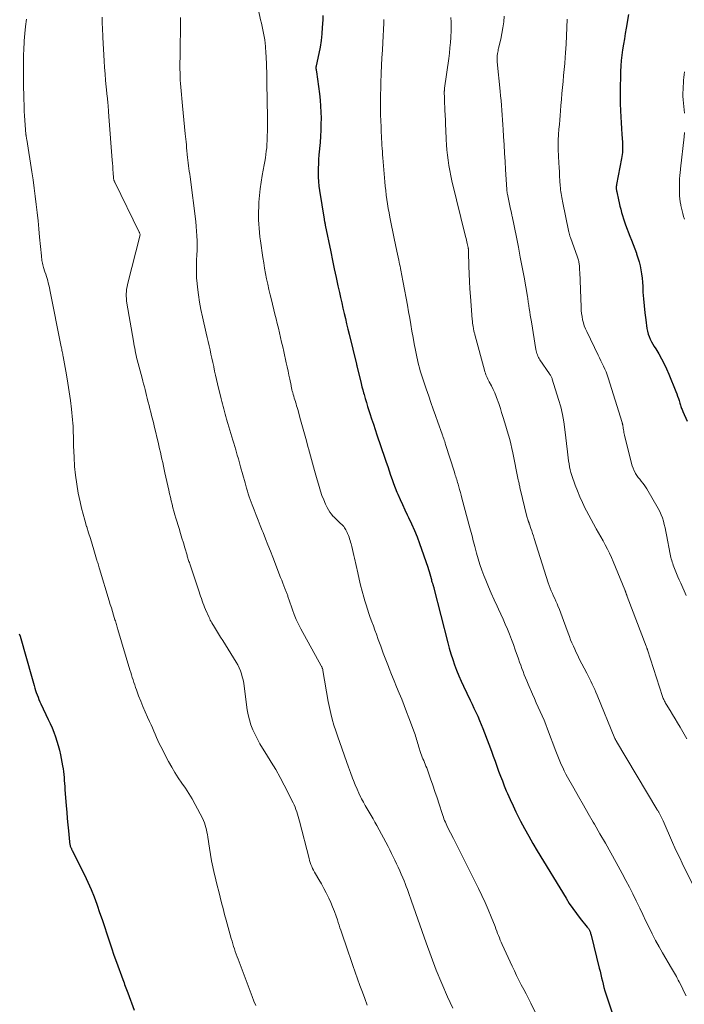
# Model space of a CAD drawing. Units: feet. Extents: x 2030000 to 2035021, y 555000 to 560000.
# Drawn here: x 2031370 to 2031528, y 556310 to 556545 of the extents above; entities that cross this region are included whole.
import ezdxf

# ---------------------------------------------------------------- set-up
doc = ezdxf.new("R2010")
doc.units = ezdxf.units.FT
doc.header["$LTSCALE"] = 100
doc.header["$MEASUREMENT"] = 0
doc.layers.add('CONTOUR INDEX', color=32, linetype='Continuous', lineweight=25)
doc.layers.add('CONTOUR INTERMEDIATE', color=40, linetype='Continuous', lineweight=15)

msp = doc.modelspace()

# ---------------------------------------------------------------- linework, layer by layer
at = {"layer": 'CONTOUR INDEX', "flags": 128}
for points, elevation in [([(2031441.95, 556546.43), (2031441.91, 556545.41), (2031441.81, 556543.64), (2031441.69, 556542.06), (2031441.52, 556540.49), (2031441.27, 556538.93), (2031440.98, 556537.37), (2031440.35, 556534.44), (2031440.34, 556534.36), (2031440.32, 556534.27), (2031440.31, 556534.19), (2031440.3, 556534.1), (2031440.3, 556534.01), (2031440.3, 556533.93), (2031440.31, 556533.84), (2031440.31, 556533.76), (2031440.33, 556533.62), (2031440.36, 556533.47), (2031440.38, 556533.32), (2031440.4, 556533.16), (2031440.42, 556533.01), (2031441.13, 556527.72), (2031441.29, 556526.28), (2031441.41, 556524.84), (2031441.48, 556523.4), (2031441.52, 556521.95), (2031441.5, 556520.5), (2031441.46, 556519.06), (2031441.38, 556517.61), (2031441.28, 556516.17), (2031441.02, 556513.16), (2031440.94, 556512.1), (2031440.88, 556511.04), (2031440.84, 556509.98), (2031440.83, 556508.91), (2031440.85, 556507.85), (2031440.9, 556506.79), (2031441.01, 556505.73), (2031441.15, 556504.68), (2031442.24, 556497.84), (2031442.26, 556497.7), (2031442.29, 556497.56), (2031442.31, 556497.42), (2031442.35, 556497.27), (2031442.36, 556497.2), (2031442.39, 556497.1), (2031442.41, 556496.99), (2031442.43, 556496.89), (2031442.45, 556496.79), (2031442.47, 556496.68), (2031442.49, 556496.58), (2031442.52, 556496.48), (2031442.54, 556496.37), (2031443.84, 556490), (2031444.26, 556487.97), (2031444.68, 556485.94), (2031445.12, 556483.91), (2031445.56, 556481.88), (2031445.9, 556480.33), (2031446.17, 556479.08), (2031446.45, 556477.83), (2031446.74, 556476.58), (2031447.03, 556475.33), (2031447.32, 556474.08), (2031447.62, 556472.83), (2031447.92, 556471.59), (2031448.22, 556470.34), (2031449.99, 556463.18), (2031450.01, 556463.07), (2031450.04, 556462.96), (2031450.07, 556462.85), (2031450.1, 556462.74), (2031450.15, 556462.52), (2031450.17, 556462.42), (2031450.9, 556459.29), (2031451.08, 556458.55), (2031451.27, 556457.8), (2031451.46, 556457.06), (2031451.67, 556456.32), (2031451.79, 556455.91), (2031452.06, 556454.96), (2031452.35, 556454.02), (2031452.64, 556453.08), (2031452.94, 556452.15), (2031453.16, 556451.45), (2031453.58, 556450.17), (2031454.01, 556448.89), (2031454.44, 556447.61), (2031454.87, 556446.34), (2031456.75, 556440.78), (2031457.1, 556439.76), (2031457.44, 556438.74), (2031457.78, 556437.72), (2031458.12, 556436.69), (2031458.47, 556435.68), (2031458.84, 556434.66), (2031459.23, 556433.66), (2031459.63, 556432.66), (2031459.86, 556432.13), (2031460.4, 556430.88), (2031460.95, 556429.64), (2031461.53, 556428.4), (2031462.12, 556427.17), (2031462.41, 556426.58), (2031463.14, 556425.05), (2031463.82, 556423.5), (2031464.45, 556421.93), (2031465.04, 556420.35), (2031467.03, 556414.71), (2031467.21, 556414.18), (2031467.37, 556413.64), (2031467.52, 556413.09), (2031467.66, 556412.55), (2031467.79, 556412.02), (2031467.86, 556411.73), (2031467.93, 556411.45), (2031468.01, 556411.17), (2031468.1, 556410.89), (2031468.21, 556410.53), (2031468.25, 556410.43), (2031468.28, 556410.33), (2031468.31, 556410.23), (2031468.35, 556410.13), (2031468.38, 556410.03), (2031468.41, 556409.92), (2031468.44, 556409.82), (2031468.47, 556409.72), (2031471.79, 556396.66), (2031472.15, 556395.33), (2031472.54, 556394), (2031472.96, 556392.68), (2031473.41, 556391.37), (2031473.9, 556390.08), (2031474.42, 556388.79), (2031474.97, 556387.52), (2031475.55, 556386.26), (2031477.12, 556382.94), (2031477.58, 556381.98), (2031478.03, 556381.02), (2031478.48, 556380.05), (2031478.92, 556379.09), (2031479.36, 556378.12), (2031479.78, 556377.15), (2031480.17, 556376.16), (2031480.56, 556375.17), (2031482.22, 556370.73), (2031482.65, 556369.55), (2031483.09, 556368.37), (2031483.51, 556367.19), (2031483.93, 556366), (2031484.37, 556364.82), (2031484.81, 556363.65), (2031485.28, 556362.48), (2031485.76, 556361.32), (2031486.04, 556360.68), (2031486.69, 556359.21), (2031487.36, 556357.74), (2031488.06, 556356.3), (2031488.77, 556354.86), (2031489.17, 556354.08), (2031490.12, 556352.26), (2031491.1, 556350.47), (2031492.12, 556348.69), (2031493.16, 556346.93), (2031500.01, 556335.64), (2031500.8, 556334.39), (2031501.63, 556333.17), (2031502.5, 556331.98), (2031503.41, 556330.81), (2031505.09, 556328.74), (2031505.18, 556328.62), (2031505.27, 556328.51), (2031505.36, 556328.39), (2031505.44, 556328.28), (2031505.52, 556328.15), (2031505.59, 556328.03), (2031505.65, 556327.9), (2031505.71, 556327.76), (2031505.75, 556327.64), (2031505.82, 556327.44), (2031505.88, 556327.24), (2031505.94, 556327.04), (2031505.99, 556326.83), (2031507.94, 556318.96), (2031508.13, 556318.19), (2031508.32, 556317.41), (2031508.51, 556316.64), (2031508.69, 556315.86), (2031508.88, 556315.08), (2031509.08, 556314.31), (2031509.31, 556313.55), (2031509.55, 556312.79), (2031511.44, 556307.08)], 840), ([(2031514.94, 556546.73), (2031514.37, 556543.45), (2031514.15, 556542.16), (2031513.94, 556540.88), (2031513.73, 556539.59), (2031513.53, 556538.3), (2031513.35, 556537.01), (2031513.21, 556535.71), (2031513.12, 556534.42), (2031513.06, 556533.11), (2031512.93, 556528.17), (2031512.92, 556527.49), (2031512.92, 556526.82), (2031512.94, 556526.14), (2031512.96, 556525.47), (2031513.05, 556523.66), (2031513.13, 556522.26), (2031513.21, 556520.85), (2031513.29, 556519.45), (2031513.38, 556518.04), (2031513.49, 556516.21), (2031513.52, 556515.72), (2031513.53, 556515.23), (2031513.52, 556514.75), (2031513.51, 556514.26), (2031513.48, 556513.78), (2031513.43, 556513.29), (2031513.36, 556512.81), (2031513.28, 556512.33), (2031512.06, 556506.07), (2031512.03, 556505.86), (2031512, 556505.65), (2031511.99, 556505.44), (2031511.99, 556505.23), (2031512.01, 556505.02), (2031512.03, 556504.81), (2031512.06, 556504.6), (2031512.11, 556504.39), (2031512.54, 556502.48), (2031512.72, 556501.72), (2031512.9, 556500.95), (2031513.09, 556500.19), (2031513.28, 556499.43), (2031513.48, 556498.67), (2031513.71, 556497.92), (2031513.96, 556497.17), (2031514.24, 556496.44), (2031515.29, 556493.79), (2031515.68, 556492.77), (2031516.07, 556491.76), (2031516.45, 556490.74), (2031516.82, 556489.72), (2031516.88, 556489.55), (2031517.19, 556488.61), (2031517.47, 556487.66), (2031517.7, 556486.69), (2031517.89, 556485.72), (2031518.03, 556484.74), (2031518.16, 556483.75), (2031518.25, 556482.76), (2031518.32, 556481.77), (2031518.39, 556480.42), (2031518.5, 556478.76), (2031518.64, 556477.09), (2031518.82, 556475.43), (2031519.04, 556473.78), (2031519.33, 556471.69), (2031519.46, 556471.04), (2031519.63, 556470.39), (2031519.86, 556469.77), (2031520.13, 556469.16), (2031520.43, 556468.56), (2031520.75, 556467.97), (2031521.09, 556467.39), (2031521.43, 556466.82), (2031522.15, 556465.65), (2031522.83, 556464.48), (2031523.47, 556463.28), (2031524.04, 556462.06), (2031524.58, 556460.82), (2031526.25, 556456.66), (2031526.46, 556456.12), (2031526.66, 556455.58), (2031526.85, 556455.03), (2031527.02, 556454.48), (2031527.21, 556453.88), (2031527.28, 556453.63), (2031527.37, 556453.38), (2031527.45, 556453.12), (2031527.53, 556452.87), (2031527.62, 556452.62), (2031527.72, 556452.37), (2031527.82, 556452.13), (2031527.92, 556451.88), (2031528.92, 556449.57)], 820), ([(2031369.46, 556398.79), (2031369.64, 556398.23), (2031369.8, 556397.67), (2031372.4, 556388.7), (2031372.57, 556388.14), (2031372.72, 556387.57), (2031372.88, 556387), (2031373.03, 556386.42), (2031373.03, 556386.41), (2031373.19, 556385.85), (2031373.35, 556385.29), (2031373.53, 556384.74), (2031373.72, 556384.19), (2031373.93, 556383.64), (2031374.15, 556383.11), (2031374.38, 556382.57), (2031374.62, 556382.05), (2031376.38, 556378.36), (2031376.85, 556377.34), (2031377.29, 556376.31), (2031377.71, 556375.27), (2031378.1, 556374.22), (2031378.45, 556373.15), (2031378.77, 556372.08), (2031379.04, 556370.99), (2031379.28, 556369.89), (2031379.78, 556367.27), (2031379.9, 556366.57), (2031380.01, 556365.87), (2031380.09, 556365.17), (2031380.16, 556364.46), (2031380.21, 556363.75), (2031380.27, 556363.04), (2031380.32, 556362.33), (2031380.37, 556361.62), (2031380.66, 556357.68), (2031380.78, 556356.18), (2031380.91, 556354.69), (2031381.04, 556353.19), (2031381.19, 556351.7), (2031381.45, 556349.11), (2031381.48, 556348.91), (2031381.51, 556348.71), (2031381.55, 556348.51), (2031381.59, 556348.32), (2031381.61, 556348.24), (2031381.65, 556348.08), (2031381.7, 556347.93), (2031381.76, 556347.78), (2031381.82, 556347.63), (2031381.89, 556347.48), (2031381.95, 556347.34), (2031382.02, 556347.19), (2031382.09, 556347.05), (2031385, 556341.23), (2031385.82, 556339.5), (2031386.6, 556337.75), (2031387.31, 556335.98), (2031387.98, 556334.19), (2031388.06, 556333.96), (2031388.64, 556332.26), (2031389.22, 556330.57), (2031389.78, 556328.86), (2031390.33, 556327.16), (2031390.89, 556325.45), (2031391.45, 556323.76), (2031392.05, 556322.06), (2031392.65, 556320.38), (2031394.17, 556316.25), (2031394.32, 556315.85), (2031394.47, 556315.45), (2031394.62, 556315.04), (2031394.76, 556314.64), (2031394.91, 556314.24), (2031395.06, 556313.84), (2031395.21, 556313.44), (2031395.36, 556313.03), (2031396.88, 556308.94)], 860)]:
    msp.add_lwpolyline(points, dxfattribs=dict(at, elevation=elevation))
at = {"layer": 'CONTOUR INTERMEDIATE', "flags": 128}
for points, elevation in [([(2031426.57, 556547.71), (2031427.09, 556545.43), (2031427.26, 556544.64), (2031427.44, 556543.85), (2031427.61, 556543.06), (2031427.78, 556542.27), (2031427.93, 556541.47), (2031428.06, 556540.68), (2031428.16, 556539.87), (2031428.23, 556539.07), (2031428.34, 556537.5), (2031428.39, 556536.77), (2031428.44, 556536.05), (2031428.47, 556535.32), (2031428.5, 556534.6), (2031428.52, 556533.87), (2031428.55, 556533.15), (2031428.56, 556532.42), (2031428.58, 556531.7), (2031428.69, 556524.82), (2031428.71, 556523.43), (2031428.72, 556522.03), (2031428.71, 556520.63), (2031428.7, 556519.23), (2031428.67, 556517.34), (2031428.65, 556516.52), (2031428.6, 556515.7), (2031428.54, 556514.88), (2031428.45, 556514.06), (2031428.34, 556513.25), (2031428.22, 556512.44), (2031428.09, 556511.63), (2031427.95, 556510.82), (2031427.47, 556508.23), (2031427.21, 556506.65), (2031426.99, 556505.06), (2031426.83, 556503.47), (2031426.7, 556501.88), (2031426.63, 556500.7), (2031426.59, 556499.69), (2031426.57, 556498.68), (2031426.59, 556497.66), (2031426.64, 556496.65), (2031426.71, 556495.64), (2031426.81, 556494.63), (2031426.92, 556493.62), (2031427.06, 556492.62), (2031427.64, 556488.64), (2031427.83, 556487.37), (2031428.05, 556486.1), (2031428.28, 556484.83), (2031428.53, 556483.57), (2031428.8, 556482.3), (2031429.08, 556481.05), (2031429.37, 556479.79), (2031429.67, 556478.54), (2031430.51, 556475.12), (2031430.78, 556474), (2031431.05, 556472.89), (2031431.32, 556471.77), (2031431.59, 556470.66), (2031431.85, 556469.55), (2031432.11, 556468.43), (2031432.37, 556467.31), (2031432.62, 556466.19), (2031433.22, 556463.5), (2031433.44, 556462.53), (2031433.65, 556461.56), (2031433.85, 556460.58), (2031434.04, 556459.61), (2031434.35, 556458.08), (2031434.39, 556457.87), (2031434.44, 556457.66), (2031434.48, 556457.44), (2031434.53, 556457.23), (2031434.58, 556457.02), (2031434.64, 556456.81), (2031434.7, 556456.6), (2031434.76, 556456.39), (2031434.88, 556455.95), (2031435.01, 556455.53), (2031435.13, 556455.1), (2031435.26, 556454.67), (2031435.39, 556454.25), (2031435.41, 556454.18), (2031435.54, 556453.73), (2031435.67, 556453.27), (2031435.81, 556452.81), (2031435.94, 556452.35), (2031436.63, 556449.91), (2031437.1, 556448.23), (2031437.57, 556446.55), (2031438.03, 556444.87), (2031438.48, 556443.18), (2031438.52, 556443.06), (2031438.99, 556441.32), (2031439.46, 556439.57), (2031439.95, 556437.83), (2031440.44, 556436.09), (2031441.04, 556433.96), (2031441.37, 556432.9), (2031441.73, 556431.85), (2031442.15, 556430.81), (2031442.6, 556429.79), (2031443.01, 556428.94), (2031443.31, 556428.38), (2031443.65, 556427.84), (2031444.03, 556427.33), (2031444.45, 556426.85), (2031444.59, 556426.71), (2031444.97, 556426.32), (2031445.36, 556425.93), (2031445.76, 556425.55), (2031446.15, 556425.17), (2031446.48, 556424.87), (2031446.71, 556424.64), (2031446.92, 556424.39), (2031447.12, 556424.13), (2031447.3, 556423.86), (2031447.44, 556423.61), (2031447.54, 556423.45), (2031447.62, 556423.29), (2031447.71, 556423.12), (2031447.79, 556422.95), (2031447.86, 556422.78), (2031447.93, 556422.6), (2031447.99, 556422.43), (2031448.06, 556422.25), (2031448.2, 556421.84), (2031448.33, 556421.45), (2031448.45, 556421.06), (2031448.56, 556420.67), (2031448.67, 556420.28), (2031448.83, 556419.65), (2031449, 556418.95), (2031449.18, 556418.24), (2031449.34, 556417.53), (2031449.5, 556416.82), (2031450.27, 556413.32), (2031450.61, 556411.86), (2031450.96, 556410.41), (2031451.33, 556408.97), (2031451.73, 556407.53), (2031451.96, 556406.7), (2031452.27, 556405.68), (2031452.58, 556404.67), (2031452.92, 556403.67), (2031453.28, 556402.67), (2031453.65, 556401.67), (2031454.01, 556400.68), (2031454.38, 556399.68), (2031454.74, 556398.68), (2031455.19, 556397.43), (2031455.78, 556395.81), (2031456.38, 556394.19), (2031456.98, 556392.57), (2031457.6, 556390.96), (2031457.76, 556390.53), (2031458.34, 556389.04), (2031458.94, 556387.56), (2031459.54, 556386.09), (2031460.16, 556384.62), (2031460.77, 556383.15), (2031461.37, 556381.68), (2031461.95, 556380.19), (2031462.51, 556378.7), (2031463.83, 556375.16), (2031463.97, 556374.77), (2031464.1, 556374.37), (2031464.22, 556373.97), (2031464.33, 556373.57), (2031464.44, 556373.16), (2031464.55, 556372.76), (2031464.67, 556372.36), (2031464.8, 556371.96), (2031465.36, 556370.24), (2031465.51, 556369.8), (2031465.68, 556369.36), (2031465.85, 556368.93), (2031466.04, 556368.5), (2031466.22, 556368.07), (2031466.4, 556367.63), (2031466.57, 556367.2), (2031466.74, 556366.76), (2031467.66, 556364.18), (2031468.2, 556362.66), (2031468.72, 556361.14), (2031469.23, 556359.61), (2031469.72, 556358.08), (2031470.44, 556355.85), (2031470.57, 556355.43), (2031470.72, 556355.02), (2031470.87, 556354.61), (2031471.03, 556354.21), (2031471.2, 556353.81), (2031471.37, 556353.41), (2031471.56, 556353.02), (2031471.75, 556352.63), (2031473.14, 556349.92), (2031474.03, 556348.18), (2031474.91, 556346.43), (2031475.79, 556344.68), (2031476.66, 556342.93), (2031479.12, 556337.99), (2031479.92, 556336.32), (2031480.69, 556334.64), (2031481.42, 556332.94), (2031482.13, 556331.23), (2031483.07, 556328.86), (2031483.28, 556328.32), (2031483.48, 556327.79), (2031483.69, 556327.25), (2031483.89, 556326.72), (2031484.09, 556326.18), (2031484.3, 556325.65), (2031484.53, 556325.12), (2031484.76, 556324.6), (2031487.16, 556319.38), (2031487.69, 556318.27), (2031488.22, 556317.16), (2031488.77, 556316.05), (2031489.34, 556314.96), (2031489.9, 556313.86), (2031490.47, 556312.77), (2031491.03, 556311.67), (2031491.58, 556310.57), (2031493.92, 556305.89)], 844), ([(2031371.18, 556545.59), (2031370.95, 556543.87), (2031370.77, 556542.14), (2031370.63, 556540.41), (2031370.6, 556540.02), (2031370.52, 556538.48), (2031370.46, 556536.94), (2031370.43, 556535.4), (2031370.43, 556533.85), (2031370.45, 556532.31), (2031370.47, 556530.76), (2031370.5, 556529.22), (2031370.54, 556527.68), (2031370.64, 556523.88), (2031370.64, 556523.7), (2031370.65, 556523.53), (2031370.65, 556523.35), (2031370.66, 556523.18), (2031370.67, 556523), (2031370.68, 556522.83), (2031370.69, 556522.65), (2031370.7, 556522.48), (2031371.05, 556518.14), (2031371.05, 556518.08), (2031371.06, 556518.01), (2031371.06, 556517.95), (2031371.07, 556517.88), (2031371.08, 556517.81), (2031371.09, 556517.75), (2031371.1, 556517.68), (2031371.11, 556517.62), (2031371.13, 556517.46), (2031371.16, 556517.32), (2031371.18, 556517.18), (2031371.2, 556517.03), (2031371.23, 556516.89), (2031372.46, 556509.13), (2031372.76, 556507.19), (2031373.03, 556505.25), (2031373.28, 556503.3), (2031373.51, 556501.35), (2031373.73, 556499.39), (2031373.93, 556497.44), (2031374.13, 556495.48), (2031374.32, 556493.53), (2031374.76, 556489.03), (2031374.8, 556488.68), (2031374.84, 556488.33), (2031374.88, 556487.98), (2031374.93, 556487.63), (2031375, 556487.28), (2031375.07, 556486.94), (2031375.16, 556486.6), (2031375.26, 556486.26), (2031375.6, 556485.23), (2031375.77, 556484.7), (2031375.93, 556484.17), (2031376.09, 556483.64), (2031376.25, 556483.11), (2031376.39, 556482.58), (2031376.53, 556482.04), (2031376.66, 556481.5), (2031376.77, 556480.96), (2031379.49, 556467.36), (2031379.55, 556467.07), (2031379.61, 556466.78), (2031379.66, 556466.49), (2031379.72, 556466.2), (2031379.78, 556465.9), (2031379.83, 556465.61), (2031379.89, 556465.32), (2031379.94, 556465.03), (2031380.73, 556460.66), (2031381.08, 556458.62), (2031381.39, 556456.57), (2031381.67, 556454.52), (2031381.91, 556452.47), (2031382.19, 556449.89), (2031382.26, 556449.12), (2031382.32, 556448.35), (2031382.35, 556447.58), (2031382.36, 556446.81), (2031382.37, 556446.04), (2031382.38, 556445.26), (2031382.4, 556444.49), (2031382.43, 556443.72), (2031382.53, 556440.95), (2031382.67, 556438.79), (2031382.87, 556436.65), (2031383.18, 556434.52), (2031383.56, 556432.4), (2031383.99, 556430.31), (2031384.32, 556428.83), (2031384.68, 556427.36), (2031385.08, 556425.9), (2031385.52, 556424.45), (2031385.56, 556424.31), (2031386, 556422.94), (2031386.43, 556421.57), (2031386.85, 556420.19), (2031387.27, 556418.81), (2031387.92, 556416.64), (2031388, 556416.35), (2031388.09, 556416.06), (2031388.18, 556415.76), (2031388.26, 556415.47), (2031388.34, 556415.17), (2031388.43, 556414.88), (2031388.52, 556414.58), (2031388.6, 556414.29), (2031390.94, 556406.66), (2031391.2, 556405.81), (2031391.46, 556404.97), (2031391.72, 556404.12), (2031391.98, 556403.28), (2031392.31, 556402.17), (2031392.4, 556401.88), (2031392.49, 556401.58), (2031392.58, 556401.29), (2031392.67, 556400.99), (2031392.76, 556400.7), (2031392.84, 556400.4), (2031392.93, 556400.11), (2031393.02, 556399.81), (2031395.89, 556390.17), (2031396.07, 556389.57), (2031396.25, 556388.97), (2031396.44, 556388.37), (2031396.62, 556387.78), (2031396.82, 556387.18), (2031397.02, 556386.59), (2031397.22, 556386), (2031397.44, 556385.41), (2031397.96, 556383.98), (2031398.46, 556382.69), (2031398.98, 556381.4), (2031399.53, 556380.13), (2031400.09, 556378.87), (2031400.59, 556377.81), (2031400.93, 556377.06), (2031401.26, 556376.31), (2031401.58, 556375.56), (2031401.89, 556374.81), (2031402.21, 556374.05), (2031402.54, 556373.31), (2031402.89, 556372.57), (2031403.26, 556371.84), (2031405.12, 556368.27), (2031405.85, 556366.96), (2031406.61, 556365.66), (2031407.43, 556364.4), (2031408.28, 556363.16), (2031409.13, 556361.92), (2031409.95, 556360.66), (2031410.72, 556359.37), (2031411.45, 556358.05), (2031413.21, 556354.75), (2031413.46, 556354.22), (2031413.69, 556353.68), (2031413.87, 556353.13), (2031414.02, 556352.56), (2031414.15, 556351.99), (2031414.27, 556351.41), (2031414.37, 556350.83), (2031414.46, 556350.25), (2031414.86, 556347.62), (2031415.11, 556346.11), (2031415.38, 556344.61), (2031415.69, 556343.11), (2031416.02, 556341.62), (2031416.08, 556341.4), (2031416.41, 556340.02), (2031416.74, 556338.65), (2031417.08, 556337.27), (2031417.43, 556335.9), (2031417.78, 556334.53), (2031418.14, 556333.16), (2031418.5, 556331.79), (2031418.87, 556330.42), (2031420.08, 556326.01), (2031420.26, 556325.38), (2031420.44, 556324.76), (2031420.63, 556324.14), (2031420.83, 556323.52), (2031421.04, 556322.9), (2031421.25, 556322.29), (2031421.47, 556321.68), (2031421.7, 556321.07), (2031425.06, 556312.18), (2031425.49, 556311.09), (2031425.94, 556310.01)], 856), ([(2031389.24, 556546.04), (2031389.26, 556545.35), (2031389.28, 556544.66), (2031389.29, 556544.42), (2031389.32, 556543.62), (2031389.35, 556542.81), (2031389.39, 556542), (2031389.43, 556541.19), (2031389.72, 556535.62), (2031389.81, 556534.07), (2031389.93, 556532.52), (2031390.06, 556530.98), (2031390.21, 556529.44), (2031390.46, 556527.16), (2031390.5, 556526.76), (2031390.54, 556526.36), (2031390.58, 556525.96), (2031390.62, 556525.56), (2031390.63, 556525.44), (2031390.66, 556525.1), (2031390.69, 556524.76), (2031390.71, 556524.41), (2031390.74, 556524.07), (2031390.76, 556523.73), (2031390.77, 556523.56), (2031390.78, 556523.39), (2031390.79, 556523.21), (2031390.8, 556523.04), (2031390.81, 556522.86), (2031390.83, 556522.69), (2031390.84, 556522.51), (2031390.85, 556522.34), (2031391.65, 556511.94), (2031391.71, 556511.19), (2031391.76, 556510.44), (2031391.82, 556509.69), (2031391.87, 556508.93), (2031391.95, 556507.71), (2031391.96, 556507.57), (2031391.98, 556507.43), (2031392.01, 556507.3), (2031392.04, 556507.16), (2031392.08, 556507.02), (2031392.13, 556506.89), (2031392.18, 556506.76), (2031392.24, 556506.63), (2031398.1, 556494.72), (2031398.15, 556494.62), (2031398.19, 556494.53), (2031398.22, 556494.43), (2031398.25, 556494.33), (2031398.3, 556494.16), (2031398.3, 556494.05), (2031395.31, 556482.26), (2031395.19, 556481.7), (2031395.1, 556481.14), (2031395.04, 556480.58), (2031395.01, 556480.01), (2031395.01, 556479.44), (2031395.04, 556478.88), (2031395.09, 556478.31), (2031395.17, 556477.75), (2031396.73, 556468.66), (2031396.83, 556468.11), (2031396.93, 556467.55), (2031397.02, 556467), (2031397.13, 556466.44), (2031397.23, 556465.89), (2031397.35, 556465.34), (2031397.48, 556464.79), (2031397.62, 556464.24), (2031398.79, 556459.84), (2031398.97, 556459.16), (2031399.15, 556458.48), (2031399.33, 556457.79), (2031399.51, 556457.11), (2031399.68, 556456.43), (2031399.86, 556455.74), (2031400.03, 556455.06), (2031400.19, 556454.37), (2031400.25, 556454.13), (2031400.45, 556453.33), (2031400.65, 556452.52), (2031400.85, 556451.72), (2031401.05, 556450.91), (2031401.47, 556449.27), (2031401.76, 556448.09), (2031402.05, 556446.91), (2031402.34, 556445.72), (2031402.61, 556444.53), (2031402.78, 556443.79), (2031402.97, 556442.97), (2031403.16, 556442.15), (2031403.34, 556441.33), (2031403.52, 556440.51), (2031403.7, 556439.69), (2031403.88, 556438.87), (2031404.06, 556438.04), (2031404.24, 556437.22), (2031405.14, 556433.07), (2031405.33, 556432.23), (2031405.53, 556431.39), (2031405.73, 556430.55), (2031405.94, 556429.72), (2031406.16, 556428.88), (2031406.39, 556428.05), (2031406.63, 556427.22), (2031406.87, 556426.4), (2031407.62, 556423.91), (2031407.97, 556422.77), (2031408.31, 556421.63), (2031408.65, 556420.49), (2031408.99, 556419.35), (2031409.51, 556417.59), (2031409.58, 556417.33), (2031409.66, 556417.08), (2031409.74, 556416.82), (2031409.82, 556416.56), (2031409.9, 556416.31), (2031409.98, 556416.05), (2031410.07, 556415.79), (2031410.15, 556415.54), (2031412.41, 556408.8), (2031412.59, 556408.27), (2031412.77, 556407.75), (2031412.95, 556407.22), (2031413.13, 556406.7), (2031413.31, 556406.17), (2031413.51, 556405.65), (2031413.72, 556405.14), (2031413.93, 556404.62), (2031414.78, 556402.67), (2031414.93, 556402.36), (2031415.08, 556402.05), (2031415.24, 556401.75), (2031415.42, 556401.45), (2031416.04, 556400.41), (2031416.54, 556399.59), (2031417.04, 556398.78), (2031417.54, 556397.97), (2031418.04, 556397.16), (2031421.26, 556392.01), (2031421.64, 556391.35), (2031421.98, 556390.67), (2031422.26, 556389.97), (2031422.52, 556389.25), (2031422.72, 556388.51), (2031422.9, 556387.77), (2031423.05, 556387.02), (2031423.16, 556386.27), (2031423.91, 556380.65), (2031424.12, 556379.42), (2031424.4, 556378.21), (2031424.78, 556377.03), (2031425.23, 556375.86), (2031425.75, 556374.73), (2031426.31, 556373.61), (2031426.92, 556372.52), (2031427.57, 556371.45), (2031428.51, 556369.98), (2031429.62, 556368.17), (2031430.71, 556366.35), (2031431.73, 556364.49), (2031432.72, 556362.61), (2031434.83, 556358.44), (2031435.08, 556357.91), (2031435.32, 556357.39), (2031435.53, 556356.85), (2031435.73, 556356.3), (2031435.91, 556355.75), (2031436.08, 556355.2), (2031436.23, 556354.64), (2031436.38, 556354.08), (2031438.65, 556345.1), (2031438.78, 556344.62), (2031438.93, 556344.14), (2031439.1, 556343.67), (2031439.29, 556343.21), (2031439.5, 556342.76), (2031439.72, 556342.31), (2031439.96, 556341.87), (2031440.21, 556341.44), (2031441.01, 556340.11), (2031441.62, 556339.05), (2031442.21, 556337.98), (2031442.77, 556336.89), (2031443.31, 556335.79), (2031443.37, 556335.66), (2031443.84, 556334.61), (2031444.29, 556333.55), (2031444.7, 556332.48), (2031445.09, 556331.39), (2031445.41, 556330.45), (2031445.62, 556329.83), (2031445.83, 556329.21), (2031446.04, 556328.6), (2031446.25, 556327.98), (2031448, 556322.81), (2031448.55, 556321.21), (2031449.1, 556319.61), (2031449.67, 556318.02), (2031450.23, 556316.42), (2031450.81, 556314.83), (2031451.39, 556313.24), (2031451.97, 556311.66), (2031452.56, 556310.07)], 852), ([(2031407.93, 556546), (2031407.84, 556536.29), (2031407.83, 556535.42), (2031407.83, 556534.54), (2031407.83, 556533.67), (2031407.84, 556532.8), (2031407.86, 556531.93), (2031407.9, 556531.06), (2031407.95, 556530.19), (2031408.02, 556529.32), (2031408.44, 556524.92), (2031408.59, 556523.24), (2031408.75, 556521.56), (2031408.92, 556519.88), (2031409.08, 556518.2), (2031409.27, 556516.3), (2031409.35, 556515.57), (2031409.42, 556514.84), (2031409.49, 556514.11), (2031409.57, 556513.38), (2031409.58, 556513.25), (2031409.66, 556512.58), (2031409.73, 556511.91), (2031409.81, 556511.25), (2031409.89, 556510.58), (2031409.98, 556509.91), (2031410.06, 556509.25), (2031410.15, 556508.58), (2031410.23, 556507.91), (2031411.59, 556497.25), (2031411.71, 556496.11), (2031411.81, 556494.97), (2031411.87, 556493.83), (2031411.91, 556492.68), (2031411.91, 556491.54), (2031411.9, 556490.39), (2031411.86, 556489.25), (2031411.81, 556488.1), (2031411.78, 556487.75), (2031411.74, 556486.43), (2031411.74, 556485.1), (2031411.8, 556483.79), (2031411.91, 556482.47), (2031412.02, 556481.55), (2031412.24, 556479.77), (2031412.51, 556478.01), (2031412.84, 556476.25), (2031413.22, 556474.51), (2031414.12, 556470.6), (2031414.35, 556469.6), (2031414.57, 556468.61), (2031414.79, 556467.61), (2031415.01, 556466.6), (2031415.23, 556465.6), (2031415.44, 556464.6), (2031415.66, 556463.6), (2031415.88, 556462.6), (2031415.89, 556462.57), (2031416.11, 556461.56), (2031416.34, 556460.55), (2031416.58, 556459.54), (2031416.82, 556458.53), (2031417.69, 556454.92), (2031417.84, 556454.31), (2031417.98, 556453.71), (2031418.13, 556453.1), (2031418.28, 556452.5), (2031418.43, 556451.89), (2031418.59, 556451.29), (2031418.75, 556450.69), (2031418.93, 556450.09), (2031419.23, 556449.03), (2031419.47, 556448.24), (2031419.71, 556447.45), (2031419.95, 556446.66), (2031420.2, 556445.87), (2031420.45, 556445.08), (2031420.69, 556444.3), (2031420.93, 556443.5), (2031421.16, 556442.71), (2031421.25, 556442.43), (2031421.52, 556441.49), (2031421.79, 556440.55), (2031422.05, 556439.61), (2031422.32, 556438.67), (2031423.36, 556434.88), (2031423.55, 556434.21), (2031423.74, 556433.54), (2031423.94, 556432.87), (2031424.14, 556432.2), (2031424.36, 556431.53), (2031424.58, 556430.87), (2031424.82, 556430.21), (2031425.06, 556429.56), (2031425.51, 556428.38), (2031425.99, 556427.14), (2031426.48, 556425.9), (2031426.97, 556424.66), (2031427.47, 556423.43), (2031427.66, 556422.96), (2031428.25, 556421.49), (2031428.84, 556420.02), (2031429.42, 556418.54), (2031429.99, 556417.07), (2031431.86, 556412.23), (2031432.12, 556411.57), (2031432.38, 556410.91), (2031432.64, 556410.25), (2031432.9, 556409.6), (2031433.26, 556408.68), (2031433.34, 556408.48), (2031433.41, 556408.28), (2031433.48, 556408.08), (2031433.55, 556407.87), (2031433.61, 556407.67), (2031433.68, 556407.47), (2031433.74, 556407.26), (2031433.81, 556407.06), (2031434.67, 556404.55), (2031435.11, 556403.37), (2031435.58, 556402.22), (2031436.12, 556401.09), (2031436.7, 556399.98), (2031441.56, 556391.16), (2031441.63, 556391.02), (2031441.7, 556390.89), (2031441.76, 556390.75), (2031441.81, 556390.61), (2031441.86, 556390.47), (2031441.91, 556390.33), (2031441.94, 556390.18), (2031441.97, 556390.04), (2031443.24, 556382.61), (2031443.52, 556381.19), (2031443.83, 556379.77), (2031444.2, 556378.37), (2031444.6, 556376.97), (2031445.05, 556375.59), (2031445.5, 556374.21), (2031445.97, 556372.83), (2031446.45, 556371.46), (2031447.11, 556369.63), (2031447.59, 556368.3), (2031448.08, 556366.97), (2031448.57, 556365.65), (2031449.06, 556364.32), (2031449.28, 556363.74), (2031449.68, 556362.72), (2031450.11, 556361.7), (2031450.57, 556360.71), (2031451.05, 556359.72), (2031451.21, 556359.39), (2031451.64, 556358.58), (2031452.07, 556357.77), (2031452.53, 556356.98), (2031453, 556356.19), (2031453.47, 556355.4), (2031453.93, 556354.61), (2031454.38, 556353.81), (2031454.82, 556353.01), (2031457.52, 556347.98), (2031457.95, 556347.17), (2031458.36, 556346.35), (2031458.77, 556345.53), (2031459.17, 556344.71), (2031459.56, 556343.88), (2031459.94, 556343.04), (2031460.31, 556342.2), (2031460.68, 556341.36), (2031461.05, 556340.49), (2031461.34, 556339.8), (2031461.61, 556339.12), (2031461.88, 556338.42), (2031462.13, 556337.73), (2031462.38, 556337.03), (2031462.62, 556336.33), (2031462.87, 556335.63), (2031463.11, 556334.94), (2031466.6, 556324.95), (2031467.78, 556321.7), (2031469.02, 556318.48), (2031470.35, 556315.3), (2031471.73, 556312.13), (2031472.97, 556309.42)], 848), ([(2031456.51, 556545.51), (2031456.51, 556545.45), (2031456.5, 556545.24), (2031456.49, 556545.03), (2031456.48, 556544.81), (2031456.47, 556544.6), (2031456.24, 556540.01), (2031456.16, 556538.19), (2031456.07, 556536.37), (2031455.99, 556534.55), (2031455.91, 556532.73), (2031455.89, 556532.27), (2031455.83, 556530.68), (2031455.78, 556529.09), (2031455.75, 556527.5), (2031455.73, 556525.91), (2031455.73, 556525.6), (2031455.73, 556524.17), (2031455.75, 556522.73), (2031455.79, 556521.3), (2031455.84, 556519.87), (2031455.9, 556518.52), (2031455.94, 556517.76), (2031455.97, 556517), (2031456.02, 556516.24), (2031456.06, 556515.48), (2031456.11, 556514.72), (2031456.16, 556513.96), (2031456.22, 556513.2), (2031456.28, 556512.44), (2031456.76, 556506.78), (2031456.86, 556505.71), (2031456.97, 556504.65), (2031457.09, 556503.58), (2031457.23, 556502.52), (2031457.39, 556501.46), (2031457.56, 556500.4), (2031457.75, 556499.35), (2031457.94, 556498.29), (2031458.34, 556496.31), (2031458.64, 556494.77), (2031458.96, 556493.23), (2031459.28, 556491.7), (2031459.61, 556490.16), (2031460.07, 556488.02), (2031460.17, 556487.56), (2031460.27, 556487.09), (2031460.37, 556486.62), (2031460.46, 556486.16), (2031460.48, 556486.07), (2031460.56, 556485.65), (2031460.65, 556485.22), (2031460.73, 556484.79), (2031460.81, 556484.37), (2031460.89, 556483.94), (2031460.97, 556483.51), (2031461.05, 556483.09), (2031461.13, 556482.66), (2031462.14, 556477.27), (2031462.42, 556475.73), (2031462.7, 556474.19), (2031462.96, 556472.65), (2031463.22, 556471.11), (2031463.49, 556469.57), (2031463.77, 556468.03), (2031464.08, 556466.5), (2031464.4, 556464.97), (2031464.82, 556463.09), (2031465, 556462.35), (2031465.19, 556461.61), (2031465.4, 556460.88), (2031465.63, 556460.16), (2031465.88, 556459.43), (2031466.12, 556458.71), (2031466.37, 556457.99), (2031466.63, 556457.27), (2031467.22, 556455.59), (2031467.77, 556454.04), (2031468.32, 556452.48), (2031468.87, 556450.92), (2031469.42, 556449.36), (2031470.45, 556446.45), (2031470.51, 556446.27), (2031470.57, 556446.1), (2031470.63, 556445.92), (2031470.69, 556445.74), (2031470.8, 556445.4), (2031470.92, 556445.05), (2031471.04, 556444.69), (2031471.15, 556444.34), (2031471.26, 556443.99), (2031473.36, 556437.37), (2031473.47, 556437.02), (2031473.58, 556436.67), (2031473.69, 556436.33), (2031473.81, 556435.98), (2031473.92, 556435.63), (2031474.02, 556435.28), (2031474.13, 556434.93), (2031474.23, 556434.57), (2031474.41, 556433.93), (2031474.6, 556433.25), (2031474.79, 556432.58), (2031474.97, 556431.9), (2031475.15, 556431.22), (2031477.07, 556424.12), (2031477.22, 556423.57), (2031477.36, 556423.01), (2031477.51, 556422.45), (2031477.65, 556421.89), (2031477.79, 556421.34), (2031477.94, 556420.78), (2031478.08, 556420.22), (2031478.23, 556419.66), (2031478.65, 556418.04), (2031479.03, 556416.68), (2031479.45, 556415.33), (2031479.91, 556414), (2031480.41, 556412.68), (2031480.83, 556411.62), (2031481.47, 556410.04), (2031482.14, 556408.48), (2031482.84, 556406.92), (2031483.56, 556405.38), (2031483.9, 556404.66), (2031484.45, 556403.47), (2031485, 556402.28), (2031485.52, 556401.09), (2031486.02, 556399.88), (2031486.51, 556398.67), (2031486.99, 556397.45), (2031487.45, 556396.23), (2031487.89, 556395), (2031488.66, 556392.81), (2031488.93, 556392.05), (2031489.2, 556391.29), (2031489.47, 556390.54), (2031489.75, 556389.78), (2031490.03, 556389.03), (2031490.33, 556388.28), (2031490.63, 556387.53), (2031490.95, 556386.79), (2031491.99, 556384.41), (2031492.45, 556383.37), (2031492.92, 556382.32), (2031493.39, 556381.28), (2031493.86, 556380.24), (2031494.33, 556379.2), (2031494.78, 556378.15), (2031495.21, 556377.1), (2031495.62, 556376.03), (2031497.61, 556370.76), (2031497.91, 556369.97), (2031498.22, 556369.18), (2031498.54, 556368.39), (2031498.87, 556367.6), (2031499.22, 556366.83), (2031499.58, 556366.06), (2031499.97, 556365.3), (2031500.38, 556364.56), (2031501.85, 556361.96), (2031503.01, 556359.92), (2031504.17, 556357.88), (2031505.34, 556355.85), (2031506.52, 556353.82), (2031506.8, 556353.33), (2031508.11, 556351.06), (2031509.42, 556348.78), (2031510.7, 556346.48), (2031511.97, 556344.19), (2031513.44, 556341.51), (2031514.31, 556339.91), (2031515.16, 556338.29), (2031515.98, 556336.66), (2031516.78, 556335.03), (2031516.87, 556334.83), (2031517.62, 556333.29), (2031518.36, 556331.74), (2031519.11, 556330.19), (2031519.85, 556328.64), (2031520.61, 556327.1), (2031521.4, 556325.57), (2031522.22, 556324.07), (2031523.07, 556322.57), (2031525.18, 556318.93), (2031525.42, 556318.53), (2031525.65, 556318.13), (2031525.89, 556317.73), (2031526.13, 556317.33), (2031526.36, 556316.92), (2031526.59, 556316.52), (2031526.8, 556316.11), (2031527.02, 556315.69), (2031527.64, 556314.44), (2031528.17, 556313.39), (2031528.69, 556312.35)], 836), ([(2031472.52, 556545.97), (2031472.55, 556544.86), (2031472.57, 556543.76), (2031472.55, 556542.65), (2031472.5, 556541.54), (2031472.48, 556541.24), (2031472.4, 556539.99), (2031472.3, 556538.73), (2031472.16, 556537.48), (2031472.01, 556536.23), (2031471.03, 556529.09), (2031471.01, 556528.97), (2031471, 556528.85), (2031470.99, 556528.73), (2031470.97, 556528.61), (2031470.96, 556528.5), (2031470.95, 556528.38), (2031470.95, 556528.26), (2031470.95, 556528.14), (2031470.95, 556527.67), (2031470.96, 556527.31), (2031470.96, 556526.96), (2031470.98, 556526.6), (2031470.99, 556526.25), (2031471.11, 556523.86), (2031471.16, 556522.68), (2031471.21, 556521.5), (2031471.26, 556520.32), (2031471.31, 556519.13), (2031471.41, 556516.84), (2031471.47, 556515.6), (2031471.56, 556514.36), (2031471.69, 556513.12), (2031471.84, 556511.89), (2031472.02, 556510.66), (2031472.23, 556509.43), (2031472.49, 556508.21), (2031472.76, 556507), (2031476.02, 556493.66), (2031476.13, 556493.24), (2031476.23, 556492.83), (2031476.33, 556492.41), (2031476.43, 556491.99), (2031476.58, 556491.36), (2031476.6, 556491.26), (2031476.62, 556491.15), (2031476.65, 556491.05), (2031476.67, 556490.95), (2031476.68, 556490.84), (2031476.7, 556490.74), (2031476.71, 556490.63), (2031476.72, 556490.53), (2031476.73, 556490.4), (2031476.74, 556490.29), (2031476.74, 556490.17), (2031476.74, 556490.06), (2031476.81, 556486.63), (2031476.86, 556484.8), (2031476.93, 556482.97), (2031477.04, 556481.15), (2031477.17, 556479.32), (2031477.61, 556473.89), (2031477.65, 556473.45), (2031477.7, 556473.02), (2031477.76, 556472.58), (2031477.83, 556472.15), (2031477.9, 556471.73), (2031477.94, 556471.51), (2031477.99, 556471.28), (2031478.03, 556471.07), (2031478.09, 556470.85), (2031478.14, 556470.63), (2031478.2, 556470.41), (2031478.26, 556470.2), (2031478.32, 556469.98), (2031480.54, 556461.75), (2031480.65, 556461.39), (2031480.77, 556461.03), (2031480.9, 556460.68), (2031481.05, 556460.33), (2031481.2, 556459.99), (2031481.36, 556459.65), (2031481.53, 556459.31), (2031481.69, 556458.97), (2031482.19, 556457.99), (2031482.6, 556457.16), (2031482.98, 556456.32), (2031483.33, 556455.46), (2031483.65, 556454.59), (2031483.7, 556454.47), (2031484.02, 556453.53), (2031484.34, 556452.59), (2031484.64, 556451.64), (2031484.94, 556450.69), (2031485.02, 556450.45), (2031485.34, 556449.4), (2031485.66, 556448.35), (2031485.97, 556447.3), (2031486.27, 556446.25), (2031486.56, 556445.19), (2031486.83, 556444.13), (2031487.08, 556443.06), (2031487.31, 556441.99), (2031488.62, 556435.55), (2031488.68, 556435.28), (2031488.73, 556435.01), (2031488.79, 556434.75), (2031488.84, 556434.48), (2031488.9, 556434.21), (2031488.95, 556433.95), (2031489.01, 556433.68), (2031489.08, 556433.42), (2031490.69, 556426.78), (2031490.75, 556426.58), (2031490.8, 556426.37), (2031490.86, 556426.17), (2031490.93, 556425.97), (2031491, 556425.76), (2031491.03, 556425.67), (2031491.07, 556425.57), (2031491.1, 556425.47), (2031491.14, 556425.38), (2031491.18, 556425.28), (2031491.22, 556425.18), (2031491.25, 556425.09), (2031491.29, 556424.99), (2031491.62, 556423.98), (2031491.82, 556423.38), (2031492.01, 556422.78), (2031492.21, 556422.17), (2031492.4, 556421.57), (2031495.76, 556411), (2031495.99, 556410.35), (2031496.22, 556409.71), (2031496.49, 556409.07), (2031496.77, 556408.44), (2031497.06, 556407.82), (2031497.34, 556407.19), (2031497.62, 556406.56), (2031497.9, 556405.93), (2031498.09, 556405.47), (2031498.45, 556404.61), (2031498.8, 556403.74), (2031499.13, 556402.86), (2031499.45, 556401.98), (2031500.54, 556398.93), (2031500.83, 556398.16), (2031501.12, 556397.38), (2031501.44, 556396.61), (2031501.77, 556395.85), (2031502.11, 556395.09), (2031502.46, 556394.34), (2031502.82, 556393.59), (2031503.19, 556392.85), (2031504.96, 556389.39), (2031505.29, 556388.74), (2031505.61, 556388.1), (2031505.93, 556387.45), (2031506.25, 556386.8), (2031506.56, 556386.15), (2031506.86, 556385.5), (2031507.15, 556384.84), (2031507.43, 556384.17), (2031511.69, 556373.82), (2031511.74, 556373.72), (2031511.78, 556373.62), (2031511.83, 556373.52), (2031511.87, 556373.42), (2031511.92, 556373.33), (2031511.97, 556373.23), (2031512.03, 556373.14), (2031512.08, 556373.04), (2031521.71, 556356.93), (2031521.8, 556356.78), (2031521.9, 556356.62), (2031521.99, 556356.47), (2031522.08, 556356.31), (2031522.17, 556356.16), (2031522.26, 556356), (2031522.34, 556355.84), (2031522.42, 556355.68), (2031522.58, 556355.37), (2031522.73, 556355.05), (2031522.88, 556354.73), (2031523.03, 556354.41), (2031523.18, 556354.09), (2031525.46, 556348.94), (2031526.02, 556347.71), (2031526.59, 556346.47), (2031527.18, 556345.25), (2031527.77, 556344.02), (2031531.34, 556336.79)], 832), ([(2031485.26, 556546.31), (2031485.13, 556544.92), (2031484.95, 556543.53), (2031484.7, 556542.16), (2031484.41, 556540.79), (2031483.92, 556538.69), (2031483.85, 556538.38), (2031483.78, 556538.06), (2031483.72, 556537.74), (2031483.66, 556537.42), (2031483.63, 556537.24), (2031483.6, 556537.01), (2031483.58, 556536.79), (2031483.57, 556536.56), (2031483.56, 556536.33), (2031483.57, 556536.1), (2031483.57, 556535.88), (2031483.59, 556535.65), (2031483.61, 556535.42), (2031484.28, 556528.43), (2031484.39, 556527.28), (2031484.49, 556526.13), (2031484.59, 556524.98), (2031484.68, 556523.83), (2031484.77, 556522.68), (2031484.85, 556521.53), (2031484.93, 556520.38), (2031485, 556519.23), (2031485.1, 556517.57), (2031485.22, 556515.59), (2031485.34, 556513.61), (2031485.46, 556511.63), (2031485.58, 556509.65), (2031485.87, 556504.92), (2031485.88, 556504.78), (2031485.89, 556504.64), (2031485.91, 556504.5), (2031485.93, 556504.35), (2031485.95, 556504.21), (2031485.97, 556504.07), (2031485.99, 556503.93), (2031486.02, 556503.79), (2031486.79, 556500.18), (2031486.83, 556499.97), (2031486.88, 556499.76), (2031486.92, 556499.56), (2031486.97, 556499.35), (2031487.01, 556499.14), (2031487.06, 556498.93), (2031487.1, 556498.72), (2031487.15, 556498.51), (2031488.16, 556493.53), (2031488.64, 556491.14), (2031489.1, 556488.75), (2031489.55, 556486.35), (2031489.99, 556483.96), (2031490.81, 556479.36), (2031490.83, 556479.26), (2031490.84, 556479.16), (2031490.86, 556479.06), (2031490.87, 556478.95), (2031490.88, 556478.85), (2031490.9, 556478.75), (2031490.91, 556478.65), (2031490.92, 556478.54), (2031490.94, 556478.41), (2031490.96, 556478.24), (2031490.98, 556478.07), (2031491.01, 556477.9), (2031491.04, 556477.74), (2031491.23, 556476.49), (2031491.36, 556475.7), (2031491.49, 556474.91), (2031491.62, 556474.12), (2031491.75, 556473.32), (2031492.82, 556466.71), (2031492.89, 556466.38), (2031492.96, 556466.06), (2031493.06, 556465.74), (2031493.17, 556465.42), (2031493.3, 556465.11), (2031493.45, 556464.81), (2031493.61, 556464.52), (2031493.79, 556464.24), (2031496.08, 556460.85), (2031496.18, 556460.7), (2031496.28, 556460.55), (2031496.37, 556460.4), (2031496.46, 556460.25), (2031496.54, 556460.09), (2031496.61, 556459.93), (2031496.68, 556459.77), (2031496.73, 556459.6), (2031498.25, 556454.74), (2031498.75, 556452.98), (2031499.18, 556451.21), (2031499.5, 556449.41), (2031499.76, 556447.6), (2031500.37, 556442.25), (2031500.45, 556441.54), (2031500.54, 556440.82), (2031500.63, 556440.1), (2031500.73, 556439.39), (2031500.85, 556438.68), (2031501, 556437.98), (2031501.19, 556437.28), (2031501.41, 556436.6), (2031502.21, 556434.33), (2031502.75, 556432.91), (2031503.32, 556431.51), (2031503.95, 556430.13), (2031504.61, 556428.76), (2031504.92, 556428.17), (2031505.46, 556427.12), (2031506.02, 556426.07), (2031506.58, 556425.03), (2031507.16, 556424), (2031507.25, 556423.85), (2031507.79, 556422.89), (2031508.32, 556421.93), (2031508.86, 556420.97), (2031509.39, 556420.01), (2031509.9, 556419.03), (2031510.38, 556418.05), (2031510.84, 556417.05), (2031511.27, 556416.04), (2031514.05, 556409.29), (2031514.09, 556409.18), (2031514.14, 556409.06), (2031514.18, 556408.94), (2031514.23, 556408.82), (2031514.27, 556408.7), (2031514.31, 556408.58), (2031514.36, 556408.46), (2031514.4, 556408.34), (2031514.42, 556408.28), (2031514.48, 556408.13), (2031514.53, 556407.99), (2031514.59, 556407.84), (2031514.65, 556407.69), (2031519.18, 556395.81), (2031519.22, 556395.7), (2031519.26, 556395.59), (2031519.3, 556395.48), (2031519.34, 556395.37), (2031519.38, 556395.26), (2031519.41, 556395.15), (2031519.45, 556395.04), (2031519.49, 556394.93), (2031523.07, 556383.86), (2031523.15, 556383.62), (2031523.24, 556383.38), (2031523.34, 556383.14), (2031523.44, 556382.91), (2031523.56, 556382.68), (2031523.67, 556382.45), (2031523.8, 556382.23), (2031523.93, 556382.01), (2031524.87, 556380.48), (2031525.47, 556379.5), (2031526.07, 556378.51), (2031526.65, 556377.52), (2031527.24, 556376.52), (2031528.88, 556373.69)], 828), ([(2031500.27, 556545.59), (2031500.22, 556543.59), (2031500.15, 556541.59), (2031500.04, 556539.59), (2031499.91, 556537.59), (2031499.82, 556536.47), (2031499.71, 556535.04), (2031499.58, 556533.6), (2031499.45, 556532.17), (2031499.31, 556530.74), (2031499.17, 556529.3), (2031499.03, 556527.87), (2031498.9, 556526.43), (2031498.78, 556525), (2031498.68, 556523.7), (2031498.59, 556522.61), (2031498.5, 556521.52), (2031498.42, 556520.43), (2031498.33, 556519.33), (2031498.23, 556518.03), (2031498.2, 556517.59), (2031498.17, 556517.15), (2031498.16, 556516.7), (2031498.14, 556516.26), (2031498.14, 556515.82), (2031498.14, 556515.38), (2031498.15, 556514.93), (2031498.17, 556514.49), (2031498.32, 556511.28), (2031498.37, 556510.2), (2031498.43, 556509.13), (2031498.49, 556508.06), (2031498.56, 556506.99), (2031498.65, 556505.77), (2031498.68, 556505.31), (2031498.73, 556504.85), (2031498.78, 556504.39), (2031498.84, 556503.94), (2031498.91, 556503.49), (2031498.99, 556503.03), (2031499.07, 556502.58), (2031499.16, 556502.13), (2031500.7, 556494.74), (2031500.73, 556494.57), (2031500.77, 556494.41), (2031500.81, 556494.25), (2031500.85, 556494.08), (2031500.89, 556493.92), (2031500.94, 556493.76), (2031500.99, 556493.6), (2031501.05, 556493.44), (2031502.76, 556488.74), (2031502.84, 556488.5), (2031502.92, 556488.25), (2031502.99, 556488), (2031503.05, 556487.75), (2031503.1, 556487.5), (2031503.15, 556487.24), (2031503.18, 556486.99), (2031503.21, 556486.73), (2031503.22, 556486.58), (2031503.24, 556486.24), (2031503.26, 556485.91), (2031503.27, 556485.57), (2031503.29, 556485.24), (2031503.61, 556476.8), (2031503.66, 556476.05), (2031503.73, 556475.3), (2031503.84, 556474.55), (2031503.98, 556473.81), (2031504.16, 556473.08), (2031504.38, 556472.37), (2031504.65, 556471.66), (2031504.95, 556470.98), (2031507.68, 556465.35), (2031508.01, 556464.68), (2031508.33, 556464.02), (2031508.66, 556463.36), (2031508.99, 556462.7), (2031509.3, 556462.03), (2031509.59, 556461.35), (2031509.85, 556460.66), (2031510.08, 556459.96), (2031513.42, 556449.24), (2031513.45, 556449.14), (2031513.48, 556449.04), (2031513.5, 556448.93), (2031513.53, 556448.82), (2031513.55, 556448.72), (2031513.57, 556448.61), (2031513.59, 556448.5), (2031513.61, 556448.4), (2031513.61, 556448.37), (2031513.63, 556448.25), (2031513.65, 556448.12), (2031513.67, 556448), (2031513.68, 556447.88), (2031513.73, 556447.49), (2031513.78, 556447.18), (2031513.83, 556446.86), (2031513.9, 556446.55), (2031513.97, 556446.24), (2031515.64, 556439.5), (2031515.81, 556438.9), (2031516.02, 556438.32), (2031516.29, 556437.75), (2031516.58, 556437.2), (2031516.63, 556437.11), (2031516.94, 556436.63), (2031517.26, 556436.15), (2031517.6, 556435.7), (2031517.96, 556435.25), (2031518.32, 556434.8), (2031518.66, 556434.34), (2031518.98, 556433.87), (2031519.28, 556433.38), (2031522.01, 556428.7), (2031522.39, 556427.97), (2031522.74, 556427.23), (2031523.02, 556426.46), (2031523.26, 556425.68), (2031523.46, 556424.87), (2031523.66, 556424.07), (2031523.83, 556423.26), (2031523.99, 556422.45), (2031524.88, 556417.81), (2031524.96, 556417.43), (2031525.04, 556417.05), (2031525.14, 556416.67), (2031525.25, 556416.29), (2031525.36, 556415.92), (2031525.49, 556415.55), (2031525.62, 556415.18), (2031525.76, 556414.82), (2031526.09, 556413.98), (2031526.4, 556413.2), (2031526.72, 556412.42), (2031527.05, 556411.65), (2031527.39, 556410.89), (2031528.74, 556407.93)], 824), ([(2031528.29, 556533), (2031528.21, 556532.34), (2031528.15, 556531.68), (2031528.1, 556531.01), (2031527.97, 556528.79), (2031527.94, 556527.98), (2031527.94, 556527.17), (2031527.98, 556526.35), (2031528.05, 556525.54), (2031528.13, 556524.73), (2031528.21, 556523.92), (2031528.27, 556523.11)], 816), ([(2031528.33, 556518.55), (2031528.24, 556517.48), (2031527.38, 556509.85), (2031527.34, 556509.5), (2031527.3, 556509.14), (2031527.27, 556508.78), (2031527.23, 556508.42), (2031527.21, 556508.29), (2031527.18, 556508), (2031527.15, 556507.71), (2031527.13, 556507.42), (2031527.11, 556507.13), (2031527.09, 556506.84), (2031527.08, 556506.55), (2031527.08, 556506.26), (2031527.08, 556505.97), (2031527.11, 556504.16), (2031527.15, 556503.43), (2031527.2, 556502.69), (2031527.3, 556501.96), (2031527.42, 556501.24), (2031527.44, 556501.11), (2031527.58, 556500.45), (2031527.73, 556499.8), (2031527.9, 556499.15), (2031528.08, 556498.5), (2031528.28, 556497.86)], 816)]:
    msp.add_lwpolyline(points, dxfattribs=dict(at, elevation=elevation))

doc.saveas('drawing.dxf')
